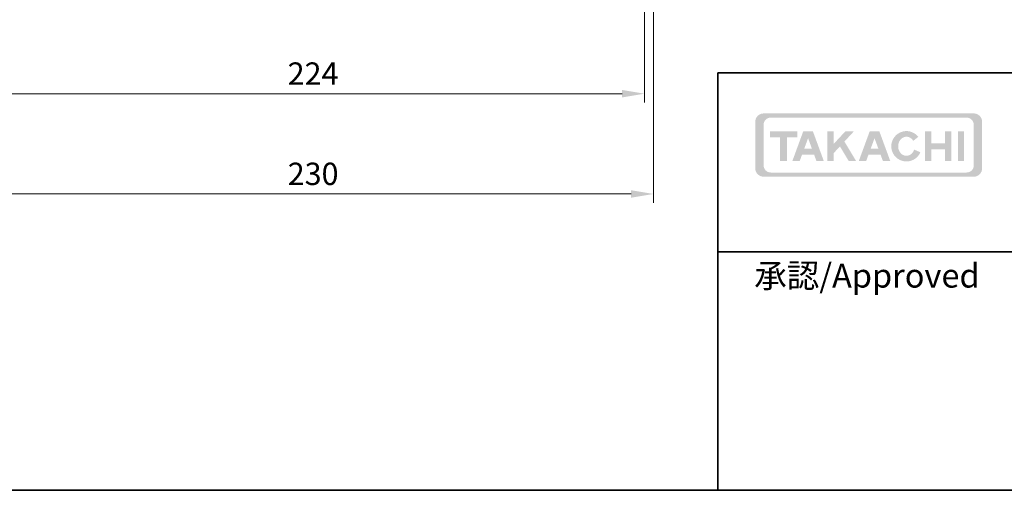
# Model space of a CAD drawing. Units: millimetres. Extents: x 0 to 6296, y 0 to 1124.
# Drawn here: x 1789 to 2119, y 0 to 158 of the extents above; entities that cross this region are included whole.
import ezdxf
from ezdxf.enums import TextEntityAlignment as Align

# ---------------------------------------------------------------- set-up
doc = ezdxf.new("R2010")
doc.units = ezdxf.units.MM
for name, color, linetype, lineweight in [('Border (ISO)', 7, 'Continuous', 35), ('Dimension (ISO)', 7, 'Continuous', 18), ('Hatch (ISO)', 1, 'Continuous', 18), ('Title (ISO)', 7, 'Continuous', 35)]:
    doc.layers.add(name, color=color, linetype=linetype, lineweight=lineweight)
doc.styles.add('Note Text (TK)', font='MS PGothic.ttf')
doc.styles.add('文字スタイル67', font='arial.ttf')
doc.dimstyles.new('Default - Method 1b (TK)', dxfattribs={"dimscale": 3, "dimtxt": 2.5, "dimasz": 2.5, "dimexe": 1, "dimexo": 1.499999999999999, "dimgap": 1, "dimtad": 1, "dimtoh": 1, "dimrnd": 1e-08, "dimdsep": 46, "dimtxsty": 'Note Text (TK)', "dimcen": 0.09, "dimdle": 5, "dimclrd": 100, "dimclre": 100, "dimclrt": 7, "dimadec": 1, "dimazin": 1, "dimtfac": 1, "dimtmove": 0, "dimatfit": 3, "dimfxl": 1, "dimtolj": 1, "dimlwd": -1, "dimlwe": -1, "dimarcsym": 0})

# ---------------------------------------------------------------- blocks, each defined once
blk = doc.blocks.new('図面枠 tk図枠')
at = {"layer": 'Border (ISO)'}
blk.add_line((14.50000000000001, 8.000000000000007), (405.4999999999999, 8.000000000000007), dxfattribs=at)
blk = doc.blocks.new('表題欄 tk表題欄')
at = {"layer": 'Hatch (ISO)'}
h = blk.add_hatch(color=256, dxfattribs=at)
edge = h.paths.add_edge_path(flags=0)
edge.add_arc((95.57537688673352, 236.2990653650367), 0.5958259999999996, 269.9999999999897, 360)
edge.add_line((96.17120288673351, 236.2990653650368), (96.17120288673348, 239.7107813650365))
edge.add_arc((95.5753768867335, 239.7107813650366), 0.5958259999999996, 0, 90.0000000000068)
edge.add_line((95.57537688673342, 240.3066073650366), (79.13710888673356, 240.3066073650366))
edge.add_arc((79.13710888673353, 239.7107813650366), 0.5958259999999996, 89.99999999999744, 180)
edge.add_line((78.54128288673353, 239.7107813650365), (78.54128288673331, 236.2990653650368))
edge.add_arc((79.13710888673332, 236.2990653650365), 0.5958259999999996, 180, 270.0000000000231)
edge.add_line((79.13710888673356, 235.7032393650365), (95.57537688673342, 235.7032393650367))
edge = h.paths.add_edge_path()
edge.add_line((77.83935088673357, 239.9556413650366), (77.83935088673357, 236.0542053650368))
edge.add_arc((78.54128288673346, 236.0542053650367), 0.7019319999998935, 180, 270.0000000000087)
edge.add_line((78.54128288673357, 235.3522733650368), (96.17120288673352, 235.3522733650368))
edge.add_arc((96.17120288673351, 236.0542053650367), 0.7019319999998921, 270, 360)
edge.add_line((96.8731348867334, 236.0542053650368), (96.87313488673352, 239.9556413650366))
edge.add_arc((96.1712028867336, 239.9556413650367), 0.7019319999998921, 0, 90.00000000000873)
edge.add_line((96.17120288673348, 240.6575733650367), (78.54128288673357, 240.6575733650366))
edge.add_arc((78.54128288673357, 239.9556413650366), 0.7019319999999984, 90, 180)
for points in [[(79.07181288673355, 239.1476033650369), (79.07181288673355, 238.6578833650367), (79.92066088673353, 238.6578833650367), (79.92066088673353, 236.6581933650368), (80.50832488673353, 236.6581933650368), (80.50832488673353, 238.6578833650367), (81.35717288673355, 238.6578833650367), (81.35717288673355, 239.1476033650369)], [(85.68407849525303, 236.6581933650368), (84.9434673993943, 237.8918698287545), (84.41792288673358, 237.3246628822781), (84.41792288673358, 236.6581933650368), (83.89555488673355, 236.6581933650368), (83.89555488673355, 239.1476033650369), (84.41792288673358, 239.1476033650369), (84.41792288673358, 238.0993979968839), (85.38913556809511, 239.1476033650369), (86.10696490847272, 239.1476033650369), (85.31925422435492, 238.2974470774499), (86.30334488673353, 236.6581933650368)], [(92.09142939614459, 239.1476033650369), (92.09142939614459, 236.6581933650368), (92.60971639614465, 236.6581933650368), (92.60971639614465, 237.6580383650368), (93.76872039614462, 237.6580383650368), (93.76872039614462, 236.6581933650368), (94.28700739614459, 236.6581933650368), (94.28700739614459, 239.1476033650369), (93.76872039614462, 239.1476033650369), (93.76872039614462, 238.1477583650367), (92.60971639614465, 238.1477583650367), (92.60971639614465, 239.1476033650369)], [(94.84202339614467, 239.1476033650369), (94.84202339614467, 236.6581933650368), (95.36439139614473, 236.6581933650368), (95.36439139614473, 239.1476033650369)]]:
    blk.add_hatch(color=256, dxfattribs=at).paths.add_polyline_path(points)
h = blk.add_hatch(color=256, dxfattribs=at)
h.paths.add_polyline_path([(82.59020695886475, 237.7110913650368), (81.95242681460243, 237.7110913650368), (82.27131688673356, 238.5794973650367)], flags=0)
h.paths.add_polyline_path([(82.77903014574996, 237.1968853650368), (81.76360362771717, 237.1968853650368), (81.56578886050404, 236.6581933650368), (80.94907288673355, 236.6581933650368), (81.86321688673357, 239.1476033650369), (82.67941688673353, 239.1476033650369), (83.59356088673351, 236.6581933650368), (82.97684491296302, 236.6581933650368)])
h = blk.add_hatch(color=256, dxfattribs=at)
h.paths.add_polyline_path([(87.52707281460246, 237.7110913650368), (88.16485295886469, 237.7110913650368), (87.84596288673359, 238.5794973650367)], flags=0)
h.paths.add_polyline_path([(87.14043486050403, 236.6581933650368), (87.3382496277172, 237.1968853650368), (88.35367614574989, 237.1968853650368), (88.551490912963, 236.6581933650368), (89.16820688673343, 236.6581933650368), (88.25406288673352, 239.1476033650369), (87.43786288673356, 239.1476033650369), (86.52371888673358, 236.6581933650368)])
h = blk.add_hatch(color=256, dxfattribs=at)
edge = h.paths.add_edge_path()
edge.add_arc((90.52309888673334, 237.9028983650369), 1.273272000000011, 38.55054079078439, 336.5820184016556)
edge.add_line((91.69149139614446, 237.3968543650369), (91.17255542714857, 237.6216113977801))
edge.add_ellipse((90.52309888673352, 237.9028983650369), major_axis=(0, -0.7998759999999119), ratio=0.8673469387756529, start_angle=128.5505407907963, end_angle=426.582018401653, ccw=False)
edge.add_line((91.09381514418376, 238.3576891122095), (91.51887237036831, 238.6964075050431))
at = {"layer": 'Title (ISO)'}
for p, q in [((74.70882392282105, 244.052739026017), (255.7088239228211, 244.052739026017)), ((74.70882392282105, 209.052739026017), (74.70882392282105, 244.052739026017)), ((74.70882392282105, 229.052739026017), (230.7088239228211, 229.052739026017)), ((255.7088239228211, 209.052739026017), (74.70882392282105, 209.052739026017))]:
    blk.add_line(p, q, dxfattribs=at)
at = {"layer": 'Title (ISO)', "color": 1, "insert": (87.20882392282108, 227.052739026017), "char_height": 2.000000029802322, "attachment_point": 5, "line_spacing_factor": 1.5, "style": 'Note Text (TK)'}
blk.add_mtext('\\fＭＳ Ｐゴシック|b0|i0;\\H2.0000;承認/Approved', dxfattribs=at)
at = {"layer": 'Title (ISO)', "color": 7}
for tag, p, height, style in [('<品名>_001', (157.524164831912, 235.6535912987443), 2.5, 'Note Text (TK)'), ('<Title>_001', (157.4796288307291, 230.5527390111159), 2.000000029802322, '文字スタイル67'), ('<尺度>_001', (240.3821193773665, 222.302739026017), 2.5, 'Note Text (TK)'), ('<ページ_No.>_001', (238.0172485941593, 213.2976230642162), 2.5, 'Note Text (TK)'), ('<総ページ数>_001', (246.7350858600652, 213.3240555335204), 2.5, 'Note Text (TK)'), ('作成日_001', (175.617914831912, 211.2814322078352), 2.5, 'Note Text (TK)')]:
    blk.add_attdef(tag, p, '', height=height, dxfattribs=dict(at, style=style))
at = {"layer": 'Title (ISO)', "color": 7, "style": 'Note Text (TK)'}
blk.add_attdef('<承認>', text='', height=2.5, dxfattribs=at).set_placement((87.20882392282108, 217.052739026017), align=Align.MIDDLE_CENTER)
blk = doc.blocks.new('*D76')
at = {"layer": 'Defpoints', "color": 0}
for p in [(1774.356981934355, 226.2506677210333), (1998.356981933185, 226.2506677210333), (1998.356981933185, 133.0313980999701)]:
    blk.add_point(p, dxfattribs=at)
at = {"layer": 'Dimension (ISO)', "color": 100}
for p, q in [((1774.356981934355, 221.7506677210333), (1774.356981934355, 130.0313980999701)), ((1998.356981933185, 221.7506677210333), (1998.356981933185, 130.0313980999701)), ((1781.856981934355, 133.0313980999701), (1990.856981933185, 133.0313980999701))]:
    blk.add_line(p, q, dxfattribs=at)
for points in [[(1781.856981934355, 134.2813980999701), (1781.856981934355, 131.7813980999701), (1774.356981934355, 133.0313980999701)], [(1990.856981933185, 134.2813980999701), (1990.856981933185, 131.7813980999701), (1998.356981933185, 133.0313980999701)]]:
    blk.add_solid(points, dxfattribs=at)
at = {"layer": 'Dimension (ISO)', "color": 7, "insert": (1878.62260693377, 139.7813980999701), "char_height": 7.5, "attachment_point": 4, "style": 'Note Text (TK)'}
blk.add_mtext('\\A1;224', dxfattribs=at)
blk = doc.blocks.new('*D77')
at = {"layer": 'Defpoints', "color": 0}
for p in [(1771.356981935609, 220.6506677210159), (2001.356981935662, 220.6506677210161), (2001.356981935662, 99.40340333739528)]:
    blk.add_point(p, dxfattribs=at)
at = {"layer": 'Dimension (ISO)', "color": 100}
for p, q in [((1771.356981935609, 216.1506677210159), (1771.356981935609, 96.40340333739528)), ((2001.356981935662, 216.1506677210161), (2001.356981935662, 96.40340333739528)), ((1778.856981935609, 99.40340333739528), (1993.856981935662, 99.40340333739528))]:
    blk.add_line(p, q, dxfattribs=at)
for points in [[(1778.856981935609, 100.6534033373952), (1778.856981935609, 98.15340333739528), (1771.356981935609, 99.40340333739528)], [(1993.856981935662, 100.6534033373952), (1993.856981935662, 98.15340333739528), (2001.356981935662, 99.40340333739528)]]:
    blk.add_solid(points, dxfattribs=at)
at = {"layer": 'Dimension (ISO)', "color": 7, "insert": (1878.643913753817, 106.1534033373952), "char_height": 7.5, "attachment_point": 4, "style": 'Note Text (TK)'}
blk.add_mtext('\\A1;230', dxfattribs=at)

msp = doc.modelspace()

# ---------------------------------------------------------------- block references
at = {"xscale": 4, "yscale": 4, "zscale": 4}
for name, p in [('図面枠 tk図枠', (1125, -32)), ('表題欄 tk表題欄', (1724.164704308715, -836.210956104068))]:
    msp.add_blockref(name, p, dxfattribs=at)

# ---------------------------------------------------------------- dimensions: what is measured, and where the dimension line sits
at = {"layer": 'Dimension (ISO)', "color": 100}
for base, p1, p2, picture, middle in [((1998.356981933185, 133.0313980999701), (1774.356981934355, 226.2506677210333), (1998.356981933185, 226.2506677210333), '*D76', (1886.35698193377, 133.0313980999701)), ((2001.356981935662, 99.40340333739528), (1771.356981935609, 220.6506677210159), (2001.356981935662, 220.6506677210161), '*D77', (1886.356981935636, 99.40340333739528))]:
    dim = msp.add_linear_dim(base=base, p1=p1, p2=p2, angle=180, dimstyle='Default - Method 1b (TK)', override={"dimtoh": 0, "dimdec": 2, "dimtp": 0, "dimtm": 0, "dimtdec": 2, "dimtofl": 0, "dimatfit": 1}, dxfattribs=at)
    dim.commit()
    dim.dimension.update_dxf_attribs({"geometry": picture, "text_midpoint": middle, "dimtype": 160})

doc.saveas('drawing.dxf')
